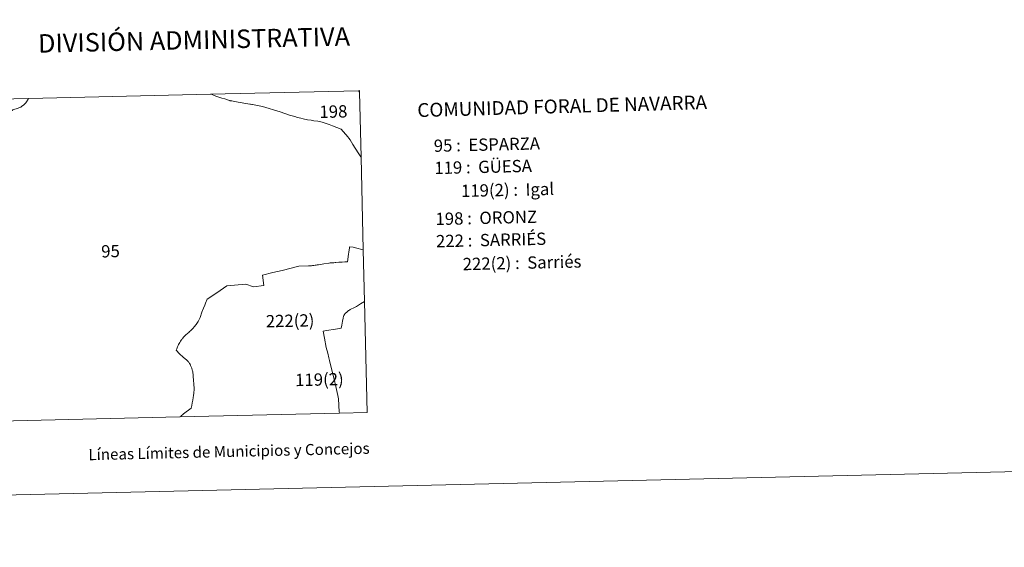
# Model space of a CAD drawing. Units: metres. Extents: x 657355 to 661878, y 4746032 to 4749105.
# Drawn here: x 658947 to 659612, y 4746032 to 4746389 of the extents above; entities that cross this region are included whole.
import ezdxf
from ezdxf.enums import TextEntityAlignment as Align

# ---------------------------------------------------------------- set-up
doc = ezdxf.new("R2010")
doc.units = ezdxf.units.M
doc.header["$MEASUREMENT"] = 0
doc.layers.add('Level 63', color=7, linetype='Continuous', lineweight=0)
doc.styles.add('Arial', font='ARIAL.TTF', dxfattribs={"height": 0.2})

msp = doc.modelspace()

# ---------------------------------------------------------------- linework, layer by layer
at = {"layer": 'Level 63', "linetype": 'Continuous', "lineweight": 0}
for points in [[(657424.02, 4746032.13), (657354.93, 4749001.27), (661808.64, 4749104.93), (661877.72, 4746135.78), (657424.02, 4746032.13)], [(659176.4, 4746339.8), (659175.72, 4746340.78), (659176.38, 4746340.79), (659176.4, 4746339.8)], [(659178.88, 4746233.24), (659179.69, 4746198.29), (659177.03, 4746196.6), (659174.17, 4746194.81), (659171.94, 4746193.74), (659170.83, 4746193.23), (659170.08, 4746192.84), (659169.45, 4746192.45), (659168.92, 4746192.12), (659168.32, 4746191.69), (659167.73, 4746191.15), (659166.92, 4746190.38), (659166.37, 4746189.84), (659166.08, 4746189.41), (659165.76, 4746188.9), (659165.49, 4746188.31), (659165.19, 4746187), (659164.86, 4746184.92), (659164.36, 4746182.18), (659163.96, 4746180.19), (659160.07, 4746179.56), (659153.93, 4746178.57), (659151.84, 4746178.19), (659152.68, 4746173.41), (659153.84, 4746167.22), (659154.79, 4746163.34), (659155.56, 4746160.19), (659156, 4746158.46), (659157.45, 4746152.68), (659159.08, 4746145.78), (659160.27, 4746140.8), (659161.73, 4746134.66), (659161.9, 4746133.68), (659162.01, 4746132.41), (659162.63, 4746123.74), (659162.69, 4746122.74), (659054.93, 4746120.23), (659055.06, 4746120.28), (659055.55, 4746120.64), (659056.07, 4746121.14), (659056.78, 4746121.76), (659057.42, 4746122.32), (659062.63, 4746126.11), (659063, 4746127.89), (659063.26, 4746129.74), (659063.61, 4746131.66), (659063.83, 4746133.31), (659064.05, 4746134.69), (659064.32, 4746136.28), (659064.44, 4746137.26), (659064.49, 4746138.08), (659064.5, 4746138.79), (659064.52, 4746139.52), (659064.5, 4746140.33), (659064.38, 4746141.58), (659064.29, 4746143.12), (659064.18, 4746144.52), (659064.11, 4746145.67), (659064, 4746147.18), (659063.86, 4746148.99), (659063.76, 4746149.98), (659063.63, 4746150.81), (659063.51, 4746151.38), (659063.33, 4746151.93), (659062.91, 4746153.17), (659062.41, 4746154.5), (659062.2, 4746155.03), (659062.08, 4746155.37), (659061.97, 4746155.58), (659061.84, 4746155.85), (659061.64, 4746156.19), (659061.5, 4746156.41), (659061.26, 4746156.75), (659060.9, 4746157.24), (659060.84, 4746157.33), (659060.48, 4746157.78), (659060.26, 4746158.03), (659059.68, 4746158.58), (659057.25, 4746160.63), (659054.75, 4746162.96), (659052.43, 4746165.3), (659052.86, 4746166.37), (659053.31, 4746167.58), (659053.73, 4746168.56), (659054.07, 4746169.3), (659054.38, 4746169.89), (659054.8, 4746170.62), (659055.35, 4746171.4), (659055.81, 4746172.09), (659056.15, 4746172.56), (659056.5, 4746173.09), (659056.79, 4746173.51), (659056.84, 4746173.59), (659057.28, 4746174.11), (659057.76, 4746174.57), (659058.21, 4746175.03), (659058.64, 4746175.44), (659059.19, 4746175.91), (659059.77, 4746176.4), (659060.3, 4746176.84), (659060.88, 4746177.35), (659061.49, 4746177.9), (659062.02, 4746178.39), (659062.56, 4746178.87), (659063.16, 4746179.5), (659063.96, 4746180.33), (659064.7, 4746181.16), (659065.12, 4746181.69), (659065.49, 4746182.21), (659065.9, 4746182.75), (659066.39, 4746183.47), (659067.19, 4746184.82), (659067.92, 4746186.19), (659068.57, 4746187.48), (659069.84, 4746191.09), (659070.9, 4746193.83), (659071.77, 4746195.85), (659072.32, 4746197.17), (659073.28, 4746199.84), (659079.95, 4746204.23), (659086.7, 4746208.79), (659099.53, 4746209.9), (659104.62, 4746208.09), (659111.6, 4746209.11), (659110.74, 4746215.97), (659117.78, 4746217.88), (659124, 4746219.33), (659135.41, 4746222.15), (659141.88, 4746222.3), (659142.52, 4746222.31), (659143.21, 4746222.35), (659143.86, 4746222.42), (659144.5, 4746222.52), (659145.39, 4746222.62), (659146.28, 4746222.74), (659146.96, 4746222.85), (659147.73, 4746222.98), (659148.7, 4746223.14), (659152.27, 4746223.69), (659155.62, 4746224.2), (659155.77, 4746224.23), (659156.47, 4746224.33), (659157.2, 4746224.4), (659157.84, 4746224.45), (659158.44, 4746224.51), (659158.94, 4746224.52), (659159.74, 4746224.56), (659160.28, 4746224.63), (659162.27, 4746224.79), (659164.47, 4746224.94), (659166.38, 4746225.02), (659168.1, 4746225.18), (659168.77, 4746230.2), (659169.02, 4746231.67), (659169.3, 4746233.3), (659169.45, 4746234.22), (659169.63, 4746235.27), (659172.06, 4746234.89), (659174.56, 4746234.29), (659177.77, 4746233.51), (659178.88, 4746233.24)], [(659162.69, 4746122.74), (659162.63, 4746123.74), (659162.01, 4746132.41), (659161.9, 4746133.68), (659161.73, 4746134.66), (659160.27, 4746140.8), (659159.08, 4746145.78), (659157.45, 4746152.68), (659156, 4746158.46), (659155.56, 4746160.19), (659154.79, 4746163.34), (659153.84, 4746167.22), (659152.68, 4746173.41), (659151.84, 4746178.19), (659153.93, 4746178.57), (659160.07, 4746179.56), (659163.96, 4746180.19), (659164.36, 4746182.18), (659164.86, 4746184.92), (659165.19, 4746187), (659165.49, 4746188.31), (659165.76, 4746188.9), (659166.08, 4746189.41), (659166.37, 4746189.84), (659166.92, 4746190.38), (659167.73, 4746191.15), (659168.32, 4746191.69), (659168.92, 4746192.12), (659169.45, 4746192.45), (659170.08, 4746192.84), (659170.83, 4746193.23), (659171.94, 4746193.74), (659174.17, 4746194.81), (659177.03, 4746196.6), (659179.69, 4746198.29), (659181.44, 4746123.17), (659162.69, 4746122.74)]]:
    msp.add_lwpolyline(points, close=True, dxfattribs=at)
for points in [[(658952.79, 4746335.59), (659075.71, 4746338.45)], [(659075.71, 4746338.45), (659175.72, 4746340.78)], [(659177.42, 4746295.89), (659177.18, 4746296.16), (659175.36, 4746298.71), (659171.88, 4746304.3), (659169.9, 4746307.45), (659169.04, 4746308.76), (659168.4, 4746309.65), (659163.95, 4746314.65), (659158.15, 4746316.91), (659155.7, 4746317.83), (659150.96, 4746319.6), (659148.08, 4746320.08), (659145.53, 4746320.41), (659143.62, 4746320.77), (659141.11, 4746321.17), (659138.2, 4746321.79), (659136.71, 4746322.09), (659135.56, 4746322.34), (659134.39, 4746322.71), (659132.61, 4746323.29), (659128.93, 4746324.33), (659122.78, 4746326.51), (659110.78, 4746330.17), (659106.31, 4746331.03), (659106.29, 4746331.03), (659104.02, 4746331.39), (659103.44, 4746331.48), (659102.74, 4746331.59), (659102.71, 4746331.59), (659102.11, 4746331.7), (659099.59, 4746332.16), (659091.84, 4746333.56), (659090, 4746333.83), (659089.74, 4746333.87), (659089.01, 4746334), (659088.67, 4746334.09), (659088.36, 4746334.18), (659087.07, 4746334.53), (659085.27, 4746335.16), (659083.31, 4746335.76), (659079.22, 4746337.17), (659076.75, 4746338.08), (659075.71, 4746338.45)], [(659175.72, 4746340.78), (659176.4, 4746339.8)], [(659176.4, 4746339.8), (659177.42, 4746295.89)], [(658863.79, 4746267.59), (658862.26, 4746333.48), (658952.79, 4746335.59)], [(658952.79, 4746335.59), (658952.77, 4746335.54), (658952.48, 4746334.97), (658951.33, 4746333.32), (658950.79, 4746332.57), (658950.43, 4746332.17), (658949.48, 4746331.27), (658947.92, 4746329.98), (658947.48, 4746329.67), (658946.8, 4746329.33), (658944.97, 4746328.68), (658942.8, 4746328.03), (658942.39, 4746327.86), (658942.16, 4746327.75), (658941.9, 4746327.58), (658940.9, 4746326.97), (658936.89, 4746324.88), (658932.87, 4746322.94), (658931.78, 4746322.28), (658931.52, 4746322.06), (658931.38, 4746321.83), (658931.26, 4746321.35), (658931.07, 4746319.88), (658931.04, 4746319.61)], [(659177.42, 4746295.89), (659178.88, 4746233.24)], [(659054.93, 4746120.23), (658867.33, 4746115.86), (658863.79, 4746267.59)], [(659062.08, 4746155.37), (659061.97, 4746155.58), (659061.84, 4746155.85), (659061.64, 4746156.19), (659061.5, 4746156.41), (659061.26, 4746156.75), (659060.9, 4746157.24), (659060.84, 4746157.33), (659060.48, 4746157.78), (659060.26, 4746158.03), (659059.68, 4746158.58), (659057.25, 4746160.63), (659054.75, 4746162.96), (659052.43, 4746165.3), (659052.86, 4746166.37), (659053.31, 4746167.58), (659053.73, 4746168.56), (659054.07, 4746169.3), (659054.38, 4746169.89), (659054.8, 4746170.62), (659055.35, 4746171.4), (659055.81, 4746172.09), (659056.15, 4746172.56), (659056.5, 4746173.09), (659056.79, 4746173.51), (659056.84, 4746173.59), (659057.28, 4746174.11), (659057.76, 4746174.57), (659058.21, 4746175.03), (659058.64, 4746175.44), (659059.19, 4746175.91), (659059.77, 4746176.4), (659060.3, 4746176.84), (659060.88, 4746177.35), (659061.49, 4746177.9), (659062.02, 4746178.39), (659062.56, 4746178.87), (659063.16, 4746179.5), (659063.96, 4746180.33), (659064.7, 4746181.16), (659065.12, 4746181.69), (659065.49, 4746182.21), (659065.9, 4746182.75), (659066.39, 4746183.47), (659067.19, 4746184.82), (659067.92, 4746186.19), (659068.57, 4746187.48), (659069.84, 4746191.09), (659070.9, 4746193.83), (659071.77, 4746195.85), (659072.32, 4746197.17), (659073.28, 4746199.84), (659079.95, 4746204.23), (659086.7, 4746208.79), (659099.53, 4746209.9), (659104.62, 4746208.09), (659111.6, 4746209.11), (659110.74, 4746215.97), (659117.78, 4746217.88), (659124, 4746219.33), (659135.41, 4746222.15), (659141.88, 4746222.3), (659142.52, 4746222.31), (659143.21, 4746222.35), (659143.86, 4746222.42), (659144.5, 4746222.52), (659145.39, 4746222.62), (659146.28, 4746222.74), (659146.96, 4746222.85), (659147.73, 4746222.98), (659148.7, 4746223.14), (659152.27, 4746223.69), (659155.62, 4746224.2), (659155.77, 4746224.23), (659156.47, 4746224.33), (659157.2, 4746224.4), (659157.84, 4746224.45), (659158.44, 4746224.51), (659158.94, 4746224.52), (659159.74, 4746224.56), (659160.28, 4746224.63), (659162.27, 4746224.79), (659164.47, 4746224.94), (659166.38, 4746225.02), (659168.1, 4746225.18), (659168.77, 4746230.2), (659169.02, 4746231.67), (659169.3, 4746233.3), (659169.45, 4746234.22), (659169.63, 4746235.27), (659172.06, 4746234.89), (659174.56, 4746234.29), (659177.77, 4746233.51), (659178.88, 4746233.24)], [(659178.88, 4746233.24), (659179.69, 4746198.29)], [(659179.69, 4746198.29), (659177.03, 4746196.6), (659174.17, 4746194.81), (659171.94, 4746193.74), (659170.83, 4746193.23), (659170.08, 4746192.84), (659169.45, 4746192.45), (659168.92, 4746192.12), (659168.32, 4746191.69), (659167.73, 4746191.15), (659166.92, 4746190.38), (659166.37, 4746189.84), (659166.08, 4746189.41), (659165.76, 4746188.9), (659165.49, 4746188.31), (659165.19, 4746187), (659164.86, 4746184.92), (659164.36, 4746182.18), (659163.96, 4746180.19), (659160.07, 4746179.56), (659153.93, 4746178.57), (659151.84, 4746178.19), (659152.68, 4746173.41), (659153.84, 4746167.22), (659154.79, 4746163.34), (659155.56, 4746160.19), (659156, 4746158.46), (659157.45, 4746152.68), (659159.08, 4746145.78)], [(659179.69, 4746198.29), (659181.44, 4746123.17), (659162.69, 4746122.74)], [(659054.93, 4746120.23), (659055.06, 4746120.28), (659055.55, 4746120.64), (659056.07, 4746121.14), (659056.78, 4746121.76), (659057.42, 4746122.32), (659062.63, 4746126.11), (659063, 4746127.89), (659063.26, 4746129.74), (659063.61, 4746131.66), (659063.83, 4746133.31), (659064.05, 4746134.69), (659064.32, 4746136.28), (659064.44, 4746137.26), (659064.49, 4746138.08), (659064.5, 4746138.79), (659064.52, 4746139.52), (659064.5, 4746140.33), (659064.38, 4746141.58), (659064.29, 4746143.12), (659064.18, 4746144.52), (659064.11, 4746145.67), (659064, 4746147.18), (659063.86, 4746148.99), (659063.76, 4746149.98), (659063.63, 4746150.81), (659063.51, 4746151.38), (659063.33, 4746151.93), (659062.91, 4746153.17), (659062.41, 4746154.5), (659062.2, 4746155.03), (659062.08, 4746155.37)], [(659159.08, 4746145.78), (659160.27, 4746140.8), (659161.73, 4746134.66), (659161.9, 4746133.68), (659162.01, 4746132.41), (659162.63, 4746123.74), (659162.69, 4746122.74)], [(659162.69, 4746122.74), (659054.93, 4746120.23)]]:
    msp.add_lwpolyline(points, dxfattribs=at)

# ---------------------------------------------------------------- texts
at = {"layer": 'Level 63', "linetype": 'Continuous', "lineweight": 0, "style": 'Arial'}
for s, height, rotation, p in [('DIVISIÓN ADMINISTRATIVA', 12.4999, 1.33376, (659064.48, 4746375.09)), ('198', 8.307, 1.33375, (659158.66, 4746326.67)), ('95', 8.307, 1.33375, (659008.09, 4746232.3)), ('222(2)', 8.307, 1.33375, (659129.4, 4746185.28)), ('119(2)', 8.307, 1.33375, (659149.21, 4746145.55)), ('Líneas Límites de Municipios y Concejos', 7.4999, 1.33376, (659088.13, 4746096.92)), ('Líneas Límites de Municipios y Concejos', 7.4999, 1.33376, (659088.13, 4746096.92))]:
    msp.add_text(s, height=height, rotation=rotation, dxfattribs=at).set_placement(p, align=Align.MIDDLE_CENTER)
for s, height, rotation, p in [('COMUNIDAD FORAL DE NAVARRA', 9.3598, 1.59871, (659215.34, 4746327.57)), ('95 :  ESPARZA', 8.3072, 1.33376, (659226.47, 4746303.52)), ('119 :  GÜESA', 8.3072, 1.33376, (659226.82, 4746288.5)), ('119(2) :  Igal', 8.3072, 1.33376, (659244.86, 4746273.01)), ('198 :  ORONZ', 8.3072, 1.33376, (659227.62, 4746254.04)), ('222 :  SARRIÉS', 8.3072, 1.33376, (659227.97, 4746239.02)), ('222(2) :  Sarriés', 8.3072, 1.33376, (659246.01, 4746223.53))]:
    msp.add_text(s, height=height, rotation=rotation, dxfattribs=at).set_placement(p, align=Align.MIDDLE_LEFT)

doc.saveas('drawing.dxf')
